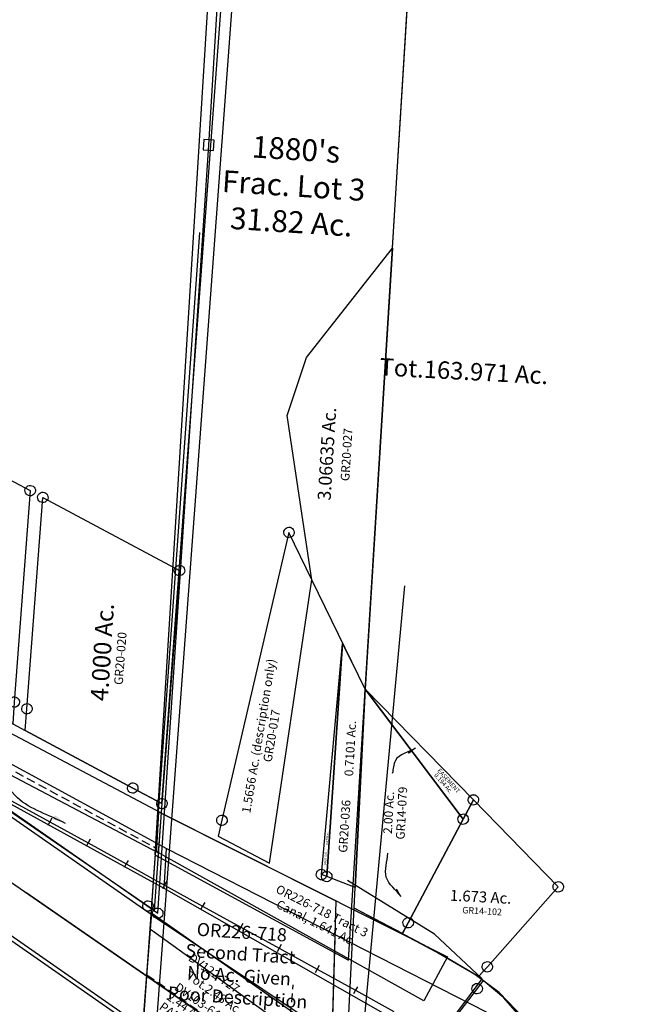
# Model space of a CAD drawing. Units: feet. Extents: x 1996472 to 2037882, y 532082 to 574146.
# Drawn here: x 2014094 to 2015528, y 544990 to 547248 of the extents above; entities that cross this region are included whole.
import ezdxf
from ezdxf.enums import TextEntityAlignment as Align

# ---------------------------------------------------------------- set-up
doc = ezdxf.new("R2010")
doc.units = ezdxf.units.FT
doc.header["$MEASUREMENT"] = 0
doc.linetypes.add('DASHED', pattern=[0.75, 0.5, -0.25])
doc.layers.get('0').update_dxf_attribs({"linetype": 'CONTINUOUS'})
for name, color, linetype in [("1880's", 4, 'CONTINUOUS'), ('DEED', 30, 'CONTINUOUS'), ('SURVEY', 2, 'CONTINUOUS')]:
    doc.layers.add(name, color=color, linetype=linetype)
doc.styles.get("Standard").update_dxf_attribs({"font": 'romans.shx', "height": 30})
doc.dimstyles.get("Standard").update_dxf_attribs({"dimtxt": 0.18, "dimasz": 0.18, "dimexe": 0.18, "dimexo": 0.0625, "dimgap": 0.09, "dimtad": 0, "dimtih": 1, "dimtoh": 1, "dimdec": 4, "dimzin": 0, "dimdsep": 46, "dimtxsty": 'Standard', "dimcen": 0.09, "dimadec": 0, "dimazin": 0, "dimtfac": 1, "dimtdec": 4, "dimtofl": 0, "dimtmove": 0, "dimatfit": 3, "dimfxl": 1, "dimtolj": 1, "dimtzin": 0, "dimarcsym": 0})

# ---------------------------------------------------------------- blocks, each defined once
blk = doc.blocks.new('GREENGRA$C2844075D')
at = {"layer": 'SURVEY', "color": 2}
for p, q in [((-281.5, 542.9), (-374.4, 430.6)), ((-293.5, 542.9), (-293, 546.1)), ((-293, 539.8), (-293.5, 542.9)), ((-293, 546.1), (-291.8, 548.9)), ((-291.8, 548.9), (-289.9, 551.3)), ((-289.9, 551.3), (-287.5, 553.3)), ((-287.5, 553.3), (-284.6, 554.5)), ((-284.6, 554.5), (-281.5, 554.9)), ((-266.8, 560.8), (-281.5, 542.9)), ((-281.5, 554.9), (-278.4, 554.5)), ((-278.4, 554.5), (-275.5, 553.3)), ((-275.5, 553.3), (-273.1, 551.3)), ((-273.1, 551.3), (-271.2, 548.9)), ((-271.2, 548.9), (-270, 546.1)), ((-270, 546.1), (-269.5, 542.9)), ((-269.5, 542.9), (-270, 539.8)), ((-220.9, 519.7), (-266.8, 560.8)), ((-291.8, 536.9), (-293, 539.8)), ((-289.9, 534.5), (-291.8, 536.9)), ((-287.5, 532.6), (-289.9, 534.5)), ((-284.6, 531.4), (-287.5, 532.6)), ((-281.5, 530.9), (-284.6, 531.4)), ((-278.4, 531.4), (-281.5, 530.9)), ((-275.5, 532.6), (-278.4, 531.4)), ((-273.1, 534.5), (-275.5, 532.6)), ((-271.2, 536.9), (-273.1, 534.5)), ((-270, 539.8), (-271.2, 536.9)), ((-175.3, 463.6), (-220.9, 519.7)), ((-284.8, 357.8), (-175.3, 463.6)), ((-206.2, 450.2), (-203.8, 452.1)), ((-203.8, 452.1), (-201, 453.3)), ((-201, 453.3), (-197.8, 453.8)), ((-197.8, 441.8), (-175.3, 463.6)), ((-197.8, 453.8), (-194.7, 453.3)), ((-194.7, 453.3), (-191.8, 452.1)), ((-191.8, 452.1), (-189.4, 450.2)), ((-175.3, 463.6), (-105.2, 360.2)), ((-457.3, 324.5), (-374.4, 430.6)), ((-374.4, 430.6), (-284.8, 357.8)), ((-374.4, 430.6), (-284.8, 357.8)), ((-284.8, 357.8), (-197.8, 441.8)), ((-209.8, 441.8), (-209.4, 444.9)), ((-209.4, 438.7), (-209.8, 441.8)), ((-209.4, 444.9), (-208.2, 447.8)), ((-208.2, 435.8), (-209.4, 438.7)), ((-208.2, 447.8), (-206.2, 450.2)), ((-206.2, 433.4), (-208.2, 435.8)), ((-203.8, 431.5), (-206.2, 433.4)), ((-201, 430.3), (-203.8, 431.5)), ((-197.8, 429.8), (-201, 430.3)), ((-194.7, 430.3), (-197.8, 429.8)), ((-191.8, 431.5), (-194.7, 430.3)), ((-189.4, 433.4), (-191.8, 431.5)), ((-189.4, 450.2), (-187.5, 447.8)), ((-187.5, 435.8), (-189.4, 433.4)), ((-187.5, 447.8), (-186.3, 444.9)), ((-186.3, 438.7), (-187.5, 435.8)), ((-186.3, 444.9), (-185.8, 441.8)), ((-185.8, 441.8), (-186.3, 438.7)), ((-105.2, 360.2), (-291.9, 207.1)), ((-291.9, 207.1), (-105.2, 360.2)), ((-105.2, 360.2), (-89, 334.7)), ((-469.3, 324.5), (-468.8, 327.6)), ((-468.8, 321.3), (-469.3, 324.5)), ((-468.8, 327.6), (-467.6, 330.5)), ((-467.6, 318.5), (-468.8, 321.3)), ((-467.6, 330.5), (-465.7, 332.9)), ((-465.7, 316.1), (-467.6, 318.5)), ((-465.7, 332.9), (-463.3, 334.8)), ((-463.3, 334.8), (-460.4, 336)), ((-460.4, 336), (-457.3, 336.5)), ((-457.3, 336.5), (-454.2, 336)), ((-291.9, 207.1), (-457.3, 324.5)), ((-454.2, 336), (-451.3, 334.8)), ((-451.3, 334.8), (-448.9, 332.9)), ((-448.9, 332.9), (-447, 330.5)), ((-447, 318.5), (-448.9, 316.1)), ((-447, 330.5), (-445.8, 327.6)), ((-445.8, 321.3), (-447, 318.5)), ((-445.8, 327.6), (-445.3, 324.5)), ((-445.3, 324.5), (-445.8, 321.3)), ((-89, 334.7), (-266.6, 189.1)), ((-124.8, 315.2), (-124.3, 318.3)), ((-124.3, 318.3), (-123.1, 321.2)), ((-123.1, 321.2), (-121.2, 323.6)), ((-121.2, 323.6), (-118.8, 325.5)), ((-118.8, 325.5), (-115.9, 326.7)), ((-115.9, 326.7), (-112.8, 327.2)), ((-112.8, 315.2), (-89, 334.7)), ((-112.8, 327.2), (-109.7, 326.7)), ((-109.7, 326.7), (-106.8, 325.5)), ((-106.8, 325.5), (-104.4, 323.6)), ((-104.4, 323.6), (-102.5, 321.2)), ((-102.5, 321.2), (-101.3, 318.3)), ((-101.3, 318.3), (-100.8, 315.2)), ((-89, 334.7), (85.6, 60.3)), ((-463.3, 314.1), (-465.7, 316.1)), ((-460.4, 312.9), (-463.3, 314.1)), ((-457.3, 312.5), (-460.4, 312.9)), ((-454.2, 312.9), (-457.3, 312.5)), ((-451.3, 314.1), (-454.2, 312.9)), ((-448.9, 316.1), (-451.3, 314.1)), ((-266.6, 189.1), (-112.8, 315.2)), ((-124.3, 312), (-124.8, 315.2)), ((-123.1, 309.2), (-124.3, 312)), ((-121.2, 306.8), (-123.1, 309.2)), ((-118.8, 304.8), (-121.2, 306.8)), ((-115.9, 303.6), (-118.8, 304.8)), ((-112.8, 303.2), (-115.9, 303.6)), ((-109.7, 303.6), (-112.8, 303.2)), ((-106.8, 304.8), (-109.7, 303.6)), ((-104.4, 306.8), (-106.8, 304.8)), ((-102.5, 309.2), (-104.4, 306.8)), ((-101.3, 312), (-102.5, 309.2)), ((-100.8, 315.2), (-101.3, 312)), ((-266.6, 189.1), (-291.9, 207.1)), ((0, 0), (-266.6, 189.1)), ((72.8, 51.3), (0, 0)), ((60.8, 51.3), (61.3, 54.4)), ((61.3, 48.2), (60.8, 51.3)), ((61.3, 54.4), (62.5, 57.3)), ((62.5, 45.3), (61.3, 48.2)), ((62.5, 57.3), (64.4, 59.7)), ((64.4, 42.9), (62.5, 45.3)), ((64.4, 59.7), (66.8, 61.6)), ((66.8, 61.6), (69.7, 62.8)), ((69.7, 62.8), (72.8, 63.3)), ((72.8, 63.3), (76, 62.8)), ((85.6, 60.3), (72.8, 51.3)), ((76, 62.8), (78.8, 61.6)), ((78.8, 61.6), (81.2, 59.7)), ((81.2, 59.7), (83.2, 57.3)), ((83.2, 45.3), (81.2, 42.9)), ((83.2, 57.3), (84.4, 54.4)), ((84.4, 48.2), (83.2, 45.3)), ((84.4, 54.4), (84.8, 51.3)), ((84.8, 51.3), (84.4, 48.2)), ((66.8, 41), (64.4, 42.9)), ((69.7, 39.8), (66.8, 41)), ((72.8, 39.3), (69.7, 39.8)), ((76, 39.8), (72.8, 39.3)), ((78.8, 41), (76, 39.8)), ((81.2, 42.9), (78.8, 41)), ((-12, 0), (-11.5, 3.1)), ((-11.5, 3.1), (-10.3, 6)), ((-10.3, 6), (-8.4, 8.4)), ((-8.4, 8.4), (-6, 10.3)), ((-6, 10.3), (-3.1, 11.5)), ((-3.1, 11.5), (0, 12)), ((0, 12), (3.1, 11.5)), ((3.1, 11.5), (6, 10.3)), ((6, 10.3), (8.4, 8.4)), ((8.4, 8.4), (10.3, 6)), ((10.3, 6), (11.5, 3.1)), ((11.5, 3.1), (12, 0)), ((-11.5, -3.1), (-12, 0)), ((-10.3, -6), (-11.5, -3.1)), ((-8.4, -8.4), (-10.3, -6)), ((-6, -10.3), (-8.4, -8.4)), ((-3.1, -11.5), (-6, -10.3)), ((0, -12), (-3.1, -11.5)), ((3.1, -11.5), (0, -12)), ((6, -10.3), (3.1, -11.5)), ((8.4, -8.4), (6, -10.3)), ((10.3, -6), (8.4, -8.4)), ((11.5, -3.1), (10.3, -6)), ((12, 0), (11.5, -3.1))]:
    blk.add_line(p, q, dxfattribs=at)
for s, p in [('0.465 Ac.', (-274.4, 459.2)), ('0.9994 Ac.', (-283.4, 324.3)), ('1.2215 Ac.', (-93.3, 174.1))]:
    blk.add_text(s, height=15, dxfattribs=at).set_placement(p, align=Align.CENTER)
blk.add_text('0.1622 Ac.', height=12, rotation=39.4782, dxfattribs=at).set_placement((-223.4, 235.5), align=Align.CENTER)
at = {"layer": 'SURVEY', "color": 1, "char_height": 15, "width": 171.395, "attachment_point": 5}
for insert in [(-274.6, 442.2), (-282.4, 309.5), (-93.5, 158.3)]:
    blk.add_mtext('GR14-084', dxfattribs=dict(at, insert=insert))
at = {"layer": 'SURVEY', "color": 1, "insert": (-145.4, 309.1), "char_height": 12, "width": 171.395, "attachment_point": 5, "rotation": 39.3361}
blk.add_mtext('GR14-084', dxfattribs=at)
blk = doc.blocks.new('GREENGRA$C003C49A1')
at = {"layer": 'SURVEY', "color": 2}
for p, q in [((-14.5, -1600.7), (0, 0)), ((-198.3, -1861.3), (-14.5, -1600.7)), ((-14.5, -1600.7), (-23.6, -2613.9)), ((-235.2, -1996.4), (-198.3, -1861.3)), ((-158.9, -2370), (-235.2, -1996.4)), ((-23.6, -2613.9), (-158.9, -2370)), ((-22.5, -3069.2), (-23.6, -2613.9)), ((-22.3, -3116.5), (-22.5, -3069.2)), ((151.3, -3197.3), (-22.3, -3116.5)), ((261.9, -3253.7), (151.3, -3197.3)), ((319.7, -3292.5), (261.9, -3253.7)), ((381.2, -3349.4), (319.7, -3292.5))]:
    blk.add_line(p, q, dxfattribs=at)
blk.add_text('Tot.163.971 Ac.', height=40, dxfattribs=at).set_placement((164, -1893.8), align=Align.CENTER)
at = {"layer": 'SURVEY', "color": 2, "insert": (-135.8, -2079.9), "char_height": 30, "width": 309.76, "attachment_point": 5, "rotation": 89.4821}
blk.add_mtext('3.06635 Ac.', dxfattribs=at)
at = {"layer": 'SURVEY', "color": 1, "insert": (-92.1, -2079.2), "char_height": 20, "width": 171.395, "attachment_point": 5, "rotation": 89.4821}
blk.add_mtext('GR20-027', dxfattribs=at)
blk = doc.blocks.new('GREENGRA$C58895933')
at = {"layer": 'SURVEY', "color": 2}
blk.add_line((243.4, 1950.8), (-64.4, 2192.1), dxfattribs=at)
blk = doc.blocks.new('GREENGRA$C2F0B2F30')
at = {"layer": 'SURVEY', "color": 2}
for p, q in [((1313, 533.6), (1483, 1921.2)), ((1092.5, -1218), (1313, 533.6)), ((341.4, -625.2), (1092.5, -1218)), ((1080.5, -1218), (1081, -1214.9)), ((1081, -1221.1), (1080.5, -1218)), ((1081, -1214.9), (1082.2, -1212)), ((1082.2, -1212), (1084.1, -1209.6)), ((1084.1, -1209.6), (1086.5, -1207.7)), ((1086.5, -1207.7), (1089.4, -1206.5)), ((1089.4, -1206.5), (1092.5, -1206)), ((1092.5, -1206), (1095.7, -1206.5)), ((1095.7, -1206.5), (1098.5, -1207.7)), ((1098.5, -1207.7), (1100.9, -1209.6)), ((1100.9, -1209.6), (1102.9, -1212)), ((1102.9, -1212), (1104.1, -1214.9)), ((1104.1, -1214.9), (1104.5, -1218)), ((1104.5, -1218), (1104.1, -1221.1)), ((1082.2, -1224), (1081, -1221.1)), ((1084.1, -1226.4), (1082.2, -1224)), ((1086.5, -1228.3), (1084.1, -1226.4)), ((1089.4, -1229.5), (1086.5, -1228.3)), ((1092.5, -1230), (1089.4, -1229.5)), ((1095.7, -1229.5), (1092.5, -1230)), ((1098.5, -1228.3), (1095.7, -1229.5)), ((1100.9, -1226.4), (1098.5, -1228.3)), ((1102.9, -1224), (1100.9, -1226.4)), ((1104.1, -1221.1), (1102.9, -1224))]:
    blk.add_line(p, q, dxfattribs=at)
at = {"layer": 'SURVEY', "color": 2, "ltscale": 10}
blk.add_lwpolyline([(1326.4, 544.1), (1302.6, 547), (1299.6, 523.2), (1323.5, 520.2)], close=True, dxfattribs=at)
blk = doc.blocks.new('GREENGRA$C0D67111A')
at = {"layer": 'SURVEY', "color": 2}
for p, q in [((-75.6, 33.7), (1.3, 559.5)), ((-63.9, 28.5), (1.3, 559.5)), ((1.3, 559.5), (-63.9, 28.5)), ((1.3, 559.5), (47.6, 452.8)), ((47.6, 452.8), (0, 0)), ((-81.6, 44), (-78.7, 45.2)), ((-78.7, 45.2), (-75.6, 45.7)), ((-75.6, 45.7), (-72.5, 45.2)), ((-72.5, 45.2), (-69.6, 44)), ((-87.6, 33.7), (-87.1, 36.8)), ((-87.1, 30.5), (-87.6, 33.7)), ((-87.1, 36.8), (-85.9, 39.7)), ((-85.9, 27.7), (-87.1, 30.5)), ((-85.9, 39.7), (-84, 42.1)), ((-84, 25.3), (-85.9, 27.7)), ((-84, 42.1), (-81.6, 44)), ((-81.6, 23.3), (-84, 25.3)), ((-78.7, 22.1), (-81.6, 23.3)), ((-75.9, 28.5), (-75.5, 31.6)), ((-75.5, 25.4), (-75.9, 28.5)), ((-63.9, 28.5), (-75.6, 33.7)), ((-75.5, 31.6), (-74.3, 34.5)), ((-74.3, 22.5), (-75.5, 25.4)), ((-74.3, 34.5), (-72.3, 36.9)), ((-69.6, 23.3), (-72.5, 22.1)), ((-72.3, 36.9), (-69.9, 38.8)), ((-69.9, 38.8), (-67.1, 40)), ((-69.6, 44), (-67.2, 42.1)), ((-67.2, 25.3), (-69.6, 23.3)), ((-67.2, 42.1), (-65.3, 39.7)), ((-65.3, 27.7), (-67.2, 25.3)), ((-67.1, 40), (-63.9, 40.5)), ((-65.3, 39.7), (-64.1, 36.8)), ((-64.1, 30.5), (-65.3, 27.7)), ((-64.1, 36.8), (-63.6, 33.7)), ((-63.6, 33.7), (-64.1, 30.5)), ((-63.9, 40.5), (-60.8, 40)), ((0, 0), (-63.9, 28.5)), ((-60.8, 40), (-57.9, 38.8)), ((-57.9, 38.8), (-55.5, 36.9)), ((-55.5, 36.9), (-53.6, 34.5)), ((-53.6, 34.5), (-52.4, 31.6)), ((-52.4, 25.4), (-53.6, 22.5)), ((-52.4, 31.6), (-51.9, 28.5)), ((-51.9, 28.5), (-52.4, 25.4)), ((-75.6, 21.7), (-78.7, 22.1)), ((-72.5, 22.1), (-75.6, 21.7)), ((-72.3, 20.1), (-74.3, 22.5)), ((-69.9, 18.2), (-72.3, 20.1)), ((-67.1, 17), (-69.9, 18.2)), ((-63.9, 16.5), (-67.1, 17)), ((-60.8, 17), (-63.9, 16.5)), ((-57.9, 18.2), (-60.8, 17)), ((-55.5, 20.1), (-57.9, 18.2)), ((-53.6, 22.5), (-55.5, 20.1))]:
    blk.add_line(p, q, dxfattribs=at)
for s, height, rotation, p in [('0.7101 Ac.', 20, 83.8075, (15.9, 317.8)), ('0.0749 Ac.', 5, 82.8263, (-55.2, 116.5))]:
    blk.add_text(s, height=height, rotation=rotation, dxfattribs=at).set_placement(p, align=Align.CENTER)
at = {"layer": 'SURVEY', "color": 1, "attachment_point": 5, "rotation": 82.9983}
for insert, char_height, width in [((-14.4, 141.1), 20, 167.775), ((-64.1, 70.2), 5, 36.359)]:
    blk.add_mtext('GR20-036', dxfattribs=dict(at, insert=insert, char_height=char_height, width=width))
blk = doc.blocks.new('GREENGRA$C66547840')
at = {"layer": 'SURVEY', "color": 2}
for p, q in [((36.5, 350.7), (71.7, 835.5)), ((59.7, 836.3), (60.4, 839.3)), ((60, 833.1), (59.7, 836.3)), ((60.4, 839.3), (61.8, 842.1)), ((61.8, 842.1), (63.8, 844.4)), ((63.8, 844.4), (66.3, 846.2)), ((66.3, 846.2), (69.3, 847.2)), ((69.3, 847.2), (72.4, 847.5)), ((71.7, 835.5), (385.5, 668.7)), ((72.4, 847.5), (75.5, 846.8)), ((75.5, 846.8), (78.3, 845.4)), ((78.3, 845.4), (80.6, 843.4)), ((80.6, 843.4), (82.4, 840.9)), ((82.4, 840.9), (83.4, 837.9)), ((83.4, 837.9), (83.7, 834.8)), ((61, 830.2), (60, 833.1)), ((62.8, 827.6), (61, 830.2)), ((65.1, 825.6), (62.8, 827.6)), ((67.9, 824.2), (65.1, 825.6)), ((71, 823.5), (67.9, 824.2)), ((74.1, 823.8), (71, 823.5)), ((77.1, 824.8), (74.1, 823.8)), ((79.6, 826.6), (77.1, 824.8)), ((81.6, 828.9), (79.6, 826.6)), ((83, 831.7), (81.6, 828.9)), ((83.7, 834.8), (83, 831.7)), ((375.5, 675.3), (377.6, 677.6)), ((377.6, 677.6), (380.1, 679.4)), ((380.1, 679.4), (383.1, 680.4)), ((383.1, 680.4), (386.2, 680.7)), ((386.2, 680.7), (389.3, 680)), ((389.3, 680), (392.1, 678.6)), ((392.1, 678.6), (394.4, 676.6)), ((385.5, 668.7), (350.3, 183.9)), ((373.5, 669.5), (374.2, 672.5)), ((373.8, 666.3), (373.5, 669.5)), ((374.8, 663.4), (373.8, 666.3)), ((374.2, 672.5), (375.5, 675.3)), ((376.6, 660.8), (374.8, 663.4)), ((378.8, 658.8), (376.6, 660.8)), ((381.6, 657.4), (378.8, 658.8)), ((384.7, 656.7), (381.6, 657.4)), ((387.9, 657), (384.7, 656.7)), ((390.8, 658), (387.9, 657)), ((393.3, 659.8), (390.8, 658)), ((395.4, 662.1), (393.3, 659.8)), ((394.4, 676.6), (396.1, 674.1)), ((396.8, 664.9), (395.4, 662.1)), ((396.1, 674.1), (397.2, 671.1)), ((397.4, 668), (396.8, 664.9)), ((397.2, 671.1), (397.4, 668)), ((402.5, 654.1), (403.1, 657.1)), ((403.1, 657.1), (404.5, 659.9)), ((404.5, 659.9), (406.6, 662.2)), ((406.6, 662.2), (409.1, 664)), ((409.1, 664), (412, 665)), ((412, 665), (415.2, 665.3)), ((415.2, 665.3), (418.3, 664.6)), ((418.3, 664.6), (421.1, 663.2)), ((421.1, 663.2), (423.3, 661.2)), ((423.3, 661.2), (425.1, 658.7)), ((425.1, 658.7), (426.1, 655.7)), ((426.1, 655.7), (426.4, 652.6)), ((379.3, 168.5), (414.4, 653.3)), ((402.7, 650.9), (402.5, 654.1)), ((403.8, 648), (402.7, 650.9)), ((405.5, 645.4), (403.8, 648)), ((407.8, 643.4), (405.5, 645.4)), ((410.6, 642), (407.8, 643.4)), ((413.7, 641.3), (410.6, 642)), ((416.8, 641.6), (413.7, 641.3)), ((414.4, 653.3), (728.2, 486.5)), ((419.8, 642.6), (416.8, 641.6)), ((422.3, 644.4), (419.8, 642.6)), ((424.4, 646.7), (422.3, 644.4)), ((425.7, 649.5), (424.4, 646.7)), ((426.4, 652.6), (425.7, 649.5)), ((720.3, 495.4), (722.8, 497.2)), ((722.8, 497.2), (725.8, 498.2)), ((725.8, 498.2), (728.9, 498.5)), ((728.9, 498.5), (732, 497.8)), ((732, 497.8), (734.8, 496.4)), ((728.2, 486.5), (689.4, -48.2)), ((716.2, 487.3), (716.9, 490.3)), ((716.5, 484.1), (716.2, 487.3)), ((717.5, 481.2), (716.5, 484.1)), ((716.9, 490.3), (718.3, 493.1)), ((719.3, 478.6), (717.5, 481.2)), ((718.3, 493.1), (720.3, 495.4)), ((721.6, 476.6), (719.3, 478.6)), ((724.4, 475.2), (721.6, 476.6)), ((727.5, 474.5), (724.4, 475.2)), ((730.6, 474.8), (727.5, 474.5)), ((733.6, 475.8), (730.6, 474.8)), ((736.1, 477.6), (733.6, 475.8)), ((734.8, 496.4), (737.1, 494.4)), ((738.1, 479.9), (736.1, 477.6)), ((737.1, 494.4), (738.9, 491.9)), ((739.5, 482.7), (738.1, 479.9)), ((738.9, 491.9), (739.9, 488.9)), ((740.2, 485.8), (739.5, 482.7)), ((739.9, 488.9), (740.2, 485.8)), ((28.7, 359.6), (31.2, 361.3)), ((31.2, 361.3), (34.1, 362.3)), ((34.1, 362.3), (37.3, 362.6)), ((37.3, 362.6), (40.4, 362)), ((40.4, 362), (43.2, 360.6)), ((24.6, 351.4), (25.2, 354.5)), ((24.9, 348.3), (24.6, 351.4)), ((25.9, 345.3), (24.9, 348.3)), ((25.2, 354.5), (26.6, 357.3)), ((27.6, 342.8), (25.9, 345.3)), ((26.6, 357.3), (28.7, 359.6)), ((29.9, 340.7), (27.6, 342.8)), ((32.7, 339.4), (29.9, 340.7)), ((35.8, 338.7), (32.7, 339.4)), ((32.9, 300.8), (36.5, 350.7)), ((39, 339), (35.8, 338.7)), ((41.9, 340), (39, 339)), ((44.4, 341.8), (41.9, 340)), ((43.2, 360.6), (45.4, 358.5)), ((46.5, 344), (44.4, 341.8)), ((45.4, 358.5), (47.2, 356)), ((47.9, 346.8), (46.5, 344)), ((47.2, 356), (48.2, 353.1)), ((48.5, 349.9), (47.9, 346.8)), ((48.2, 353.1), (48.5, 349.9)), ((346.7, 134), (32.9, 300.8)), ((338.3, 184.6), (339, 187.7)), ((338.6, 181.5), (338.3, 184.6)), ((339.6, 178.5), (338.6, 181.5)), ((339, 187.7), (340.4, 190.5)), ((340.4, 190.5), (342.5, 192.8)), ((342.5, 192.8), (345, 194.5)), ((345, 194.5), (347.9, 195.5)), ((350.3, 183.9), (346.7, 134)), ((347.9, 195.5), (351.1, 195.8)), ((351.1, 195.8), (354.1, 195.2)), ((354.1, 195.2), (356.9, 193.8)), ((356.9, 193.8), (359.2, 191.7)), ((359.2, 191.7), (361, 189.2)), ((361, 189.2), (362, 186.3)), ((362.3, 183.1), (361.6, 180)), ((362, 186.3), (362.3, 183.1)), ((341.4, 176), (339.6, 178.5)), ((343.7, 173.9), (341.4, 176)), ((346.5, 172.5), (343.7, 173.9)), ((349.6, 171.9), (346.5, 172.5)), ((352.7, 172.2), (349.6, 171.9)), ((355.7, 173.2), (352.7, 172.2)), ((358.2, 175), (355.7, 173.2)), ((360.2, 177.2), (358.2, 175)), ((361.6, 180), (360.2, 177.2)), ((367.3, 169.2), (368, 172.3)), ((367.6, 166.1), (367.3, 169.2)), ((368.6, 163.1), (367.6, 166.1)), ((368, 172.3), (369.3, 175.1)), ((370.4, 160.6), (368.6, 163.1)), ((369.3, 175.1), (371.4, 177.4)), ((372.7, 158.5), (370.4, 160.6)), ((371.4, 177.4), (373.9, 179.1)), ((375.5, 157.2), (372.7, 158.5)), ((373.9, 179.1), (376.9, 180.1)), ((375.7, 118.6), (379.3, 168.5)), ((376.9, 180.1), (380, 180.4)), ((380, 180.4), (383.1, 179.8)), ((383.1, 179.8), (385.9, 178.4)), ((387.1, 159.6), (384.6, 157.8)), ((385.9, 178.4), (388.2, 176.3)), ((389.2, 161.8), (387.1, 159.6)), ((388.2, 176.3), (389.9, 173.8)), ((390.6, 164.6), (389.2, 161.8)), ((389.9, 173.8), (391, 170.9)), ((391.3, 167.7), (390.6, 164.6)), ((391, 170.9), (391.3, 167.7)), ((378.5, 156.5), (375.5, 157.2)), ((381.7, 156.8), (378.5, 156.5)), ((384.6, 157.8), (381.7, 156.8)), ((622.4, -12.6), (375.7, 118.6)), ((689.4, -48.2), (622.4, -12.6))]:
    blk.add_line(p, q, dxfattribs=at)
for p in [(212.2, 469.7), (571.6, 297.5)]:
    blk.add_text('4.000 Ac.', height=40, rotation=86.4751, dxfattribs=at).set_placement(p, align=Align.CENTER)
at = {"layer": 'SURVEY', "color": 1, "char_height": 20, "width": 171.395, "attachment_point": 5, "rotation": 85.8531}
for s, insert in [('GR20-008', (240.5, 461.1)), ('GR20-020', (595.6, 284.2))]:
    blk.add_mtext(s, dxfattribs=dict(at, insert=insert))
blk = doc.blocks.new('GREENGRA$C338169EE')
at = {"layer": 'SURVEY', "color": 2}
for p, q in [((203.9, 685.2), (10.6, 35.5)), ((191.9, 685.2), (192.4, 688.3)), ((192.4, 682.1), (191.9, 685.2)), ((192.4, 688.3), (193.6, 691.2)), ((193.6, 679.2), (192.4, 682.1)), ((193.6, 691.2), (195.5, 693.6)), ((195.5, 676.8), (193.6, 679.2)), ((195.5, 693.6), (197.9, 695.5)), ((197.9, 695.5), (200.8, 696.7)), ((200.8, 696.7), (203.9, 697.2)), ((203.9, 697.2), (207, 696.7)), ((249.7, 573.4), (203.9, 685.2)), ((207, 696.7), (209.9, 695.5)), ((209.9, 695.5), (212.3, 693.6)), ((212.3, 693.6), (214.2, 691.2)), ((214.2, 679.2), (212.3, 676.8)), ((214.2, 691.2), (215.4, 688.3)), ((215.4, 682.1), (214.2, 679.2)), ((215.4, 688.3), (215.9, 685.2)), ((215.9, 685.2), (215.4, 682.1)), ((197.9, 674.9), (195.5, 676.8)), ((200.8, 673.7), (197.9, 674.9)), ((203.9, 673.2), (200.8, 673.7)), ((207, 673.7), (203.9, 673.2)), ((209.9, 674.9), (207, 673.7)), ((212.3, 676.8), (209.9, 674.9)), ((113.2, -69.6), (249.7, 573.4)), ((2.2, 43.9), (4.6, 45.8)), ((4.6, 45.8), (7.4, 47)), ((7.4, 47), (10.6, 47.5)), ((10.6, 47.5), (13.7, 47)), ((13.7, 47), (16.6, 45.8)), ((16.6, 45.8), (19, 43.9)), ((-1.4, 35.5), (-1, 38.6)), ((-1, 32.3), (-1.4, 35.5)), ((-1, 38.6), (0.2, 41.5)), ((0.2, 29.5), (-1, 32.3)), ((10.6, 35.5), (0, 0)), ((0.2, 41.5), (2.2, 43.9)), ((2.2, 27.1), (0.2, 29.5)), ((4.6, 25.1), (2.2, 27.1)), ((7.4, 23.9), (4.6, 25.1)), ((10.6, 23.5), (7.4, 23.9)), ((13.7, 23.9), (10.6, 23.5)), ((16.6, 25.1), (13.7, 23.9)), ((19, 27.1), (16.6, 25.1)), ((19, 43.9), (20.9, 41.5)), ((20.9, 29.5), (19, 27.1)), ((20.9, 41.5), (22.1, 38.6)), ((22.1, 32.3), (20.9, 29.5)), ((22.1, 38.6), (22.6, 35.5)), ((22.6, 35.5), (22.1, 32.3)), ((0, 0), (113.1, -69.6))]:
    blk.add_line(p, q, dxfattribs=at)
blk.add_text('1.5656 Ac. (description only)', height=20, rotation=77.1118, dxfattribs=at).set_placement((116.2, 221.2), align=Align.CENTER)
at = {"layer": 'SURVEY', "color": 1}
blk.add_text('GR20-017', height=20, rotation=77.1118, dxfattribs=at).set_placement((145.6, 219.6), align=Align.CENTER)
blk = doc.blocks.new('GREENA$C3E146FD0')
at = {"layer": 'SURVEY', "color": 2}
for p, q in [((48.2, 6.4), (63.8, 25.5)), ((51.8, 26.3), (52.5, 29.4)), ((52.1, 23.1), (51.8, 26.3)), ((53.1, 20.2), (52.1, 23.1)), ((52.5, 29.4), (53.8, 32.2)), ((53.8, 32.2), (55.9, 34.4)), ((55.9, 34.4), (58.4, 36.2)), ((58.4, 36.2), (61.4, 37.2)), ((61.4, 37.2), (64.5, 37.5)), ((64.5, 37.5), (67.6, 36.8)), ((67.6, 36.8), (70.4, 35.4)), ((70.4, 35.4), (72.7, 33.4)), ((72.7, 33.4), (74.4, 30.9)), ((74.4, 30.9), (75.5, 27.9)), ((75.7, 24.8), (75.1, 21.7)), ((75.5, 27.9), (75.7, 24.8)), ((-12, 0.8), (-11.3, 3.8)), ((-11.7, -2.4), (-12, 0.8)), ((-11.3, 3.8), (-9.9, 6.6)), ((-9.9, 6.6), (-7.9, 8.9)), ((-7.9, 8.9), (-5.3, 10.7)), ((-5.3, 10.7), (-2.4, 11.7)), ((-2.4, 11.7), (0.8, 12)), ((27.1, -19.6), (0, 0)), ((0.8, 12), (3.8, 11.3)), ((3.8, 11.3), (6.6, 9.9)), ((6.6, 9.9), (8.9, 7.9)), ((8.9, 7.9), (10.7, 5.3)), ((10.7, 5.3), (11.7, 2.4)), ((11.7, 2.4), (12, -0.8)), ((30.1, -15.9), (48.2, 6.4)), ((54.8, 17.7), (53.1, 20.2)), ((57.1, 15.6), (54.8, 17.7)), ((59.9, 14.2), (57.1, 15.6)), ((63, 13.5), (59.9, 14.2)), ((66.1, 13.8), (63, 13.5)), ((69.1, 14.8), (66.1, 13.8)), ((71.6, 16.6), (69.1, 14.8)), ((73.7, 18.9), (71.6, 16.6)), ((75.1, 21.7), (73.7, 18.9)), ((-10.7, -5.3), (-11.7, -2.4)), ((-8.9, -7.9), (-10.7, -5.3)), ((-6.6, -9.9), (-8.9, -7.9)), ((-3.8, -11.3), (-6.6, -9.9)), ((-0.8, -12), (-3.8, -11.3)), ((2.4, -11.7), (-0.8, -12)), ((5.3, -10.7), (2.4, -11.7)), ((7.9, -8.9), (5.3, -10.7)), ((9.9, -6.6), (7.9, -8.9)), ((11.3, -3.8), (9.9, -6.6)), ((12, -0.8), (11.3, -3.8)), ((27.1, -19.6), (30.1, -15.9)), ((497, -360.4), (27.1, -19.6)), ((30.1, -15.9), (1372.3, -725.9)), ((1365.5, -817.6), (497, -360.4)), ((1372.3, -725.9), (1365.5, -817.6))]:
    blk.add_line(p, q, dxfattribs=at)
blk.add_text('2.4851 Ac.', height=20, rotation=332.2257, dxfattribs=at).set_placement((649.7, -386))
at = {"layer": 'SURVEY', "color": 1, "insert": (710.4, -439.9), "char_height": 20, "width": 171.395, "attachment_point": 5, "rotation": 332.1242}
blk.add_mtext('GR20-032', dxfattribs=at)
blk = doc.blocks.new('A$C7D4D6ED3')
at = {"layer": 'SURVEY', "color": 2}
for p, q in [((230.1, 2553.1), (251.3, 2598.6)), ((251.3, 2598.6), (456.3, 2409.9)), ((117, 2309.3), (230.1, 2553.1)), ((456.3, 2409.9), (303.7, 2218.1)), ((105, 2283.5), (117, 2309.3)), ((204.5, 2236.7), (105, 2283.5)), ((285, 2194.6), (204.5, 2236.7)), ((303.7, 2218.1), (285, 2194.6))]:
    blk.add_line(p, q, dxfattribs=at)
at = {"layer": 'SURVEY', "color": 2, "linetype": 'Continuous'}
for p, q in [((239.3, 2598.6), (239.7, 2601.7)), ((239.7, 2595.5), (239.3, 2598.6)), ((239.7, 2601.7), (240.9, 2604.6)), ((240.9, 2604.6), (242.9, 2607)), ((242.9, 2607), (245.3, 2608.9)), ((245.3, 2608.9), (248.1, 2610.1)), ((248.1, 2610.1), (251.3, 2610.6)), ((251.3, 2610.6), (254.4, 2610.1)), ((254.4, 2610.1), (257.3, 2608.9)), ((257.3, 2608.9), (259.7, 2607)), ((259.7, 2607), (261.6, 2604.6)), ((261.6, 2604.6), (262.8, 2601.7)), ((262.8, 2601.7), (263.3, 2598.6)), ((263.3, 2598.6), (262.8, 2595.5)), ((240.9, 2592.6), (239.7, 2595.5)), ((242.9, 2590.2), (240.9, 2592.6)), ((245.3, 2588.3), (242.9, 2590.2)), ((248.1, 2587.1), (245.3, 2588.3)), ((251.3, 2586.6), (248.1, 2587.1)), ((254.4, 2587.1), (251.3, 2586.6)), ((257.3, 2588.3), (254.4, 2587.1)), ((259.7, 2590.2), (257.3, 2588.3)), ((261.6, 2592.6), (259.7, 2590.2)), ((262.8, 2595.5), (261.6, 2592.6)), ((218.1, 2553.1), (218.6, 2556.2)), ((218.6, 2549.9), (218.1, 2553.1)), ((218.6, 2556.2), (219.8, 2559.1)), ((219.8, 2559.1), (221.7, 2561.5)), ((221.7, 2561.5), (224.1, 2563.4)), ((224.1, 2563.4), (227, 2564.6)), ((227, 2564.6), (230.1, 2565.1)), ((230.1, 2565.1), (233.3, 2564.6)), ((233.3, 2564.6), (236.1, 2563.4)), ((236.1, 2563.4), (238.5, 2561.5)), ((238.5, 2561.5), (240.5, 2559.1)), ((240.5, 2559.1), (241.7, 2556.2)), ((241.7, 2556.2), (242.1, 2553.1)), ((242.1, 2553.1), (241.7, 2549.9)), ((219.8, 2547.1), (218.6, 2549.9)), ((221.7, 2544.7), (219.8, 2547.1)), ((224.1, 2542.7), (221.7, 2544.7)), ((227, 2541.5), (224.1, 2542.7)), ((230.1, 2541.1), (227, 2541.5)), ((233.3, 2541.5), (230.1, 2541.1)), ((236.1, 2542.7), (233.3, 2541.5)), ((238.5, 2544.7), (236.1, 2542.7)), ((240.5, 2547.1), (238.5, 2544.7)), ((241.7, 2549.9), (240.5, 2547.1)), ((444.7, 2413), (445.9, 2415.9)), ((445.9, 2415.9), (447.9, 2418.3)), ((447.9, 2418.3), (450.3, 2420.2)), ((450.3, 2420.2), (453.1, 2421.4)), ((453.1, 2421.4), (456.3, 2421.9)), ((456.3, 2421.9), (459.4, 2421.4)), ((459.4, 2421.4), (462.3, 2420.2)), ((462.3, 2420.2), (464.7, 2418.3)), ((464.7, 2418.3), (466.6, 2415.9)), ((466.6, 2415.9), (467.8, 2413)), ((444.3, 2409.9), (444.7, 2413)), ((444.7, 2406.8), (444.3, 2409.9)), ((445.9, 2403.9), (444.7, 2406.8)), ((447.9, 2401.5), (445.9, 2403.9)), ((450.3, 2399.6), (447.9, 2401.5)), ((453.1, 2398.4), (450.3, 2399.6)), ((456.3, 2397.9), (453.1, 2398.4)), ((459.4, 2398.4), (456.3, 2397.9)), ((462.3, 2399.6), (459.4, 2398.4)), ((464.7, 2401.5), (462.3, 2399.6)), ((466.6, 2403.9), (464.7, 2401.5)), ((467.8, 2406.8), (466.6, 2403.9)), ((467.8, 2413), (468.3, 2409.9)), ((468.3, 2409.9), (467.8, 2406.8)), ((105, 2309.3), (105.5, 2312.4)), ((105.5, 2306.2), (105, 2309.3)), ((105.5, 2312.4), (106.7, 2315.3)), ((106.7, 2303.3), (105.5, 2306.2)), ((106.7, 2315.3), (108.6, 2317.7)), ((108.6, 2300.9), (106.7, 2303.3)), ((108.6, 2317.7), (111, 2319.6)), ((111, 2319.6), (113.9, 2320.8)), ((113.9, 2320.8), (117, 2321.3)), ((117, 2321.3), (120.1, 2320.8)), ((120.1, 2320.8), (123, 2319.6)), ((123, 2319.6), (125.4, 2317.7)), ((125.4, 2317.7), (127.3, 2315.3)), ((127.3, 2303.3), (125.4, 2300.9)), ((127.3, 2315.3), (128.5, 2312.4)), ((128.5, 2306.2), (127.3, 2303.3)), ((128.5, 2312.4), (129, 2309.3)), ((129, 2309.3), (128.5, 2306.2)), ((111, 2299), (108.6, 2300.9)), ((113.9, 2297.8), (111, 2299)), ((117, 2297.3), (113.9, 2297.8)), ((120.1, 2297.8), (117, 2297.3)), ((123, 2299), (120.1, 2297.8)), ((125.4, 2300.9), (123, 2299)), ((291.7, 2218.1), (292.2, 2221.2)), ((292.2, 2215), (291.7, 2218.1)), ((292.2, 2221.2), (293.4, 2224.1)), ((293.4, 2212.1), (292.2, 2215)), ((293.4, 2224.1), (295.3, 2226.5)), ((295.3, 2226.5), (297.7, 2228.4)), ((297.7, 2228.4), (300.6, 2229.6)), ((300.6, 2229.6), (303.7, 2230.1)), ((303.7, 2230.1), (306.8, 2229.6)), ((306.8, 2229.6), (309.7, 2228.4)), ((309.7, 2228.4), (312.1, 2226.5)), ((312.1, 2226.5), (314, 2224.1)), ((314, 2224.1), (315.2, 2221.2)), ((315.2, 2215), (314, 2212.1)), ((315.2, 2221.2), (315.7, 2218.1)), ((315.7, 2218.1), (315.2, 2215)), ((295.3, 2209.7), (293.4, 2212.1)), ((297.7, 2207.8), (295.3, 2209.7)), ((300.6, 2206.6), (297.7, 2207.8)), ((303.7, 2206.1), (300.6, 2206.6)), ((306.8, 2206.6), (303.7, 2206.1)), ((309.7, 2207.8), (306.8, 2206.6)), ((312.1, 2209.7), (309.7, 2207.8)), ((314, 2212.1), (312.1, 2209.7))]:
    blk.add_line(p, q, dxfattribs=at)
at = {"layer": 'SURVEY', "color": 2, "linetype": 'Continuous', "ltscale": 40}
for p in [(105, 2283.5), (0, 0)]:
    blk.add_line(p, (-8.2, 2335.8), dxfattribs=at)
at = {"layer": 'SURVEY', "color": 2}
blk.add_text('1.673 Ac.', height=25.09, dxfattribs=at).set_placement((279.8, 2365), align=Align.CENTER)
at = {"layer": 'SURVEY', "color": 1}
blk.add_text('GR14-102', height=15, dxfattribs=at).set_placement((284.9, 2337.6), align=Align.CENTER)
blk = doc.blocks.new('A$C77612098')
at = {"layer": 'SURVEY', "color": 6}
for p, q in [((19122.2, 9437.4), (19233.6, 11000.7)), ((19702.4, 10191.1), (19579.5, 8860.8)), ((17913.5, 10124.2), (19589.2, 8966.4)), ((19122.2, 9437.4), (18335.6, 9984.3)), ((18366.9, 9678.8), (19103, 9167.6)), ((19589.2, 8966.4), (18834.6, 9487.8)), ((19103, 9167.6), (19122.2, 9437.4)), ((19122.2, 9437.4), (19557.9, 9145.7))]:
    blk.add_line(p, q, dxfattribs=at)
blk = doc.blocks.new('A$Cc73d4945')
at = {"layer": 'DEED', "linetype": 'DASHED', "ltscale": 40}
blk.add_lwpolyline([(248.4, 3368.1), (985.3, 3335.7), (2216, 1504.3), (2306.5, 1416.7), (4815.6, -15.4)], dxfattribs=at)
at = {"layer": 'DEED'}
blk.add_lwpolyline([(4815.6, -15.4), (4821.7, 68.3), (5475.8, -279), (5418.8, -378.9), (4815.1, -23.4), (4815.6, -15.4)], dxfattribs=at)
at = {"layer": 'DEED', "insert": (5182.2, -182.9), "char_height": 20, "width": 521.439, "attachment_point": 5, "rotation": 332.0331, "line_spacing_factor": 0.919876}
blk.add_mtext('OR226-718 Tract 3\\PCanal, 1.641 Ac.', dxfattribs=at)
blk = doc.blocks.new('A$Ce2135823')
at = {"layer": 'DEED', "linetype": 'DASHED', "ltscale": 40}
blk.add_line((105.5, 144.9), (281.5, 57.4), dxfattribs=at)
at = {"layer": 'DEED'}
for points in [[(643.5, 1383.1), (643.5, 871.5), (277.5, 871.5), (193.5, 769.7), (193.5, 147.2), (983.9, 1276), (871.6, 1375.3), (668.5, 1492.6)], [(193.5, 101.2), (193.5, 147.2)]]:
    blk.add_lwpolyline(points, dxfattribs=at)
blk.add_text('centerline railroad', height=30, rotation=333.5793, dxfattribs=at).set_placement((6.9, 155.7))
at = {"layer": 'DEED', "insert": (421.6, 782.5), "char_height": 30, "width": 242.396, "attachment_point": 5}
blk.add_mtext('OR226-7018 First Tract 7 Ac.', dxfattribs=at)
blk = doc.blocks.new('A$Cc3359cc5')
at = {"layer": 'DEED', "color": 3, "linetype": 'DASHED', "ltscale": 40}
for p, q in [((31, 404.3), (344.9, 176.2)), ((324, -22.7), (365.8, 375.2)), ((344.9, 176.2), (523.7, 46.3))]:
    blk.add_line(p, q, dxfattribs=at)
at = {"layer": 'DEED', "color": 3}
blk.add_lwpolyline([(40.9, 508.4), (573, 109.4), (471.4, -20.7), (20.6, 294.5), (40.9, 508.4)], dxfattribs=at)
for s, rotation, p in [('DV103-644', 324, (91.8, 369.9)), ('2.44 Ac.', 324, (73.5, 348.5)), ('PARCEL LA-4', 324, (55.7, 326.2)), ('SEC. LINE', 84, (324, -22.7))]:
    blk.add_text(s, height=20, rotation=rotation, dxfattribs=at).set_placement(p)
blk = doc.blocks.new('A$Cd443ee84')
at = {"layer": 'DEED', "linetype": 'DASHED', "ltscale": 40}
for p, q in [((84.5, 1193.5), (594.5, 841.4)), ((413.8, 1113.1), (395.5, 851.6))]:
    blk.add_line(p, q, dxfattribs=at)
at = {"layer": 'DEED'}
blk.add_lwpolyline([(75.3, 1063.6), (84.5, 1193.5), (94.6, 1334.9), (413.8, 1113.1), (666.1, 937.8), (594.5, 841.4), (533.8, 759.8), (395.5, 851.6), (75.6, 1064)], dxfattribs=at)
at = {"layer": 'DEED', "linetype": 'DASHED', "ltscale": 40}
blk.add_lwpolyline([(3.2, -0.2), (3.2, 45.8), (75.3, 1063.6)], dxfattribs=at)
at = {"layer": 'DEED'}
for s, rotation, p in [('DV122-727', 325.2119, (177.4, 1228.3)), ('Tot.2.48 Ac.', 325.2119, (173.4, 1186.5)), ('SEC. LINE', 85.9967, (399.1, 903.4)), ('2.05 Ac.', 325.2119, (260.5, 973.1)), ('1.22 Ac.', 325.2119, (449.8, 928.9))]:
    blk.add_text(s, height=20, rotation=rotation, dxfattribs=at).set_placement(p)
blk = doc.blocks.new('A$C58a08d3b')
at = {"layer": 'SURVEY', "ltscale": 40}
for name, p, rotation in [('A$Cd443ee84', (43.4, -2.9), 358.0033413008475), ('A$Cc3359cc5', (134, 783), 359.3821712436649)]:
    blk.add_blockref(name, p, dxfattribs=dict(at, rotation=rotation))
blk = doc.blocks.new('A$C0171bb08')
at = {"layer": 'DEED', "ltscale": 40}
blk.add_lwpolyline([(0, 0), (61.6, 863.9), (468.2, 659.9), (451.3, 86.8), (85.4, 97.6)], close=True, dxfattribs=at)
blk = doc.blocks.new('A$Cf4dcc111')
at = {"layer": 'DEED', "ltscale": 40}
blk.add_blockref('A$C0171bb08', (60.1, -4.2), dxfattribs=at)
at = {"layer": 'DEED', "ltscale": 40, "insert": (307.7, 509), "char_height": 30, "attachment_point": 5, "rotation": 356.2523}
blk.add_mtext_dynamic_manual_height_columns('OR226-718\\PSecond Tract\\PNo Ac. Given\\PPoor Description', width=411.837, gutter_width=150, heights=[0], dxfattribs=at)
blk = doc.blocks.new('A$C2401d280')
at = {"layer": 'DEED'}
blk.add_lwpolyline([(3977.2, 0), (3977.2, 5296.5), (0, 5296.5), (0, 0), (3977.2, 0)], dxfattribs=at)
blk = doc.blocks.new('A$C05aa0118')
at = {"layer": "1880's", "linetype": 'Continuous'}
blk.add_lwpolyline([(1475.4, 3141.3), (1033.6, 3172.2), (822.5, 156.4), (1264.1, -88.4), (1489.9, 3140.4)], dxfattribs=at)
at = {"layer": "1880's", "ltscale": 40, "insert": (1153.1, 1688.6), "char_height": 50, "attachment_point": 5, "rotation": 355.8621}
blk.add_mtext_dynamic_manual_height_columns("1880's\\PFrac. Lot 3\\P31.82 Ac.", width=2064.549, gutter_width=150, heights=[0], dxfattribs=at)
blk = doc.blocks.new('A$C40a8f6b8')
at = {"layer": 'SURVEY'}
for p, q in [((4641.2, 4409.8), (7134.4, 3022.5)), ((7128.5, 2930.7), (4602.5, 4349.5)), ((7128.5, 2930.7), (7134.4, 3022.5)), ((7134.4, 3022.5), (7863.4, 2641)), ((7781.5, 2550.6), (7128.5, 2930.7))]:
    blk.add_line(p, q, dxfattribs=at)
at = {"layer": 'SURVEY', "color": 1}
blk.add_lwpolyline([(6780.6, 3135.2), (6867.7, 3086), (6954.8, 3036.9), (7041.9, 2987.8), (7129, 2938.7), (7216.1, 2889.6), (7303.2, 2840.5), (7390.3, 2791.3), (7477.4, 2742.2), (7564.5, 2693.1), (7651.6, 2644)], dxfattribs=at)
at = {"layer": 'SURVEY'}
for points in [[(6872.3, 3094.3), (6867.7, 3086), (6863, 3077.8)], [(6959.4, 3045.2), (6954.8, 3036.9), (6950.1, 3028.6)], [(7046.6, 2996.1), (7041.9, 2987.8), (7037.2, 2979.5)], [(7133.7, 2947), (7129, 2938.7), (7124.3, 2930.4)], [(7220.8, 2897.8), (7216.1, 2889.6), (7211.4, 2881.3)], [(7307.9, 2848.7), (7303.2, 2840.5), (7298.5, 2832.2)], [(7395, 2799.6), (7390.3, 2791.3), (7385.7, 2783.1)], [(7482.1, 2750.5), (7477.4, 2742.2), (7472.8, 2734)], [(7569.2, 2701.4), (7564.5, 2693.1), (7559.9, 2684.8)]]:
    blk.add_lwpolyline(points, dxfattribs=at)
blk = doc.blocks.new('GREENGRA$C54576BB4')
at = {"layer": 'SURVEY', "color": 2}
for p, q in [((-0.1, 47.3), (-1.3, 502.6)), ((-1.3, 502.6), (238.6, 216.6)), ((-1.3, 502.6), (259.7, 261.9)), ((251.3, 270.3), (253.7, 272.3)), ((253.7, 272.3), (256.6, 273.5)), ((256.6, 273.5), (259.7, 273.9)), ((259.7, 273.9), (262.8, 273.5)), ((262.8, 273.5), (265.7, 272.3)), ((265.7, 272.3), (268.1, 270.3)), ((259.7, 261.9), (238.6, 216.6)), ((247.7, 261.9), (248.2, 265.1)), ((248.2, 258.8), (247.7, 261.9)), ((248.2, 265.1), (249.4, 267.9)), ((249.4, 255.9), (248.2, 258.8)), ((249.4, 267.9), (251.3, 270.3)), ((251.3, 253.5), (249.4, 255.9)), ((253.7, 251.6), (251.3, 253.5)), ((256.6, 250.4), (253.7, 251.6)), ((259.7, 249.9), (256.6, 250.4)), ((262.8, 250.4), (259.7, 249.9)), ((265.7, 251.6), (262.8, 250.4)), ((268.1, 253.5), (265.7, 251.6)), ((268.1, 270.3), (270, 267.9)), ((270, 255.9), (268.1, 253.5)), ((270, 267.9), (271.2, 265.1)), ((271.2, 258.8), (270, 255.9)), ((271.2, 265.1), (271.7, 261.9)), ((271.7, 261.9), (271.2, 258.8)), ((230.2, 225), (232.6, 226.9)), ((232.6, 226.9), (235.5, 228.1)), ((235.5, 228.1), (238.6, 228.6)), ((238.6, 228.6), (241.7, 228.1)), ((241.7, 228.1), (244.6, 226.9)), ((244.6, 226.9), (247, 225)), ((238.6, 216.6), (125.2, -27.2)), ((226.6, 216.6), (227.1, 219.7)), ((227.1, 213.4), (226.6, 216.6)), ((227.1, 219.7), (228.3, 222.6)), ((228.3, 210.6), (227.1, 213.4)), ((228.3, 222.6), (230.2, 225)), ((230.2, 208.2), (228.3, 210.6)), ((232.6, 206.2), (230.2, 208.2)), ((235.5, 205), (232.6, 206.2)), ((238.6, 204.6), (235.5, 205)), ((241.7, 205), (238.6, 204.6)), ((244.6, 206.2), (241.7, 205)), ((247, 208.2), (244.6, 206.2)), ((247, 225), (248.9, 222.6)), ((248.9, 210.6), (247, 208.2)), ((248.9, 222.6), (250.1, 219.7)), ((250.1, 213.4), (248.9, 210.6)), ((250.1, 219.7), (250.6, 216.6)), ((250.6, 216.6), (250.1, 213.4)), ((0, 0), (-0.1, 47.3)), ((113.3, -52.7), (0, 0)), ((113.7, -24.1), (114.9, -21.2)), ((114.9, -21.2), (116.8, -18.8)), ((116.8, -18.8), (119.2, -16.9)), ((119.2, -16.9), (122.1, -15.7)), ((122.1, -15.7), (125.2, -15.2)), ((125.2, -15.2), (128.3, -15.7)), ((128.3, -15.7), (131.2, -16.9)), ((131.2, -16.9), (133.6, -18.8)), ((133.6, -18.8), (135.5, -21.2)), ((135.5, -21.2), (136.7, -24.1)), ((113.2, -27.2), (113.7, -24.1)), ((113.7, -30.3), (113.2, -27.2)), ((125.2, -27.2), (113.3, -52.7)), ((114.9, -33.2), (113.7, -30.3)), ((116.8, -35.6), (114.9, -33.2)), ((119.2, -37.5), (116.8, -35.6)), ((122.1, -38.7), (119.2, -37.5)), ((125.2, -39.2), (122.1, -38.7)), ((128.3, -38.7), (125.2, -39.2)), ((131.2, -37.5), (128.3, -38.7)), ((133.6, -35.6), (131.2, -37.5)), ((135.5, -33.2), (133.6, -35.6)), ((136.7, -30.3), (135.5, -33.2)), ((136.7, -24.1), (137.2, -27.2)), ((137.2, -27.2), (136.7, -30.3))]:
    blk.add_line(p, q, dxfattribs=at)
at = {"layer": 'SURVEY', "color": 3}
blk.add_line((238.6, 216.6), (-1.3, 502.6), dxfattribs=at)
for s, p in [('0.194 Ac.', (185.7, 292.9)), ('EASEMENT', (197.4, 299.1))]:
    blk.add_text(s, height=10, rotation=314.5272, dxfattribs=at).set_placement(p, align=Align.CENTER)
at = {"layer": 'SURVEY', "color": 2}
blk.add_text('2.00 Ac.', height=20, rotation=90, dxfattribs=at).set_placement((77.3, 222.3), align=Align.CENTER)
at = {"layer": 'SURVEY', "color": 1, "insert": (99.4, 223), "char_height": 20, "width": 171.395, "attachment_point": 5, "rotation": 90}
blk.add_mtext('GR14-079', dxfattribs=at)
at = {"layer": 'SURVEY', "color": 2, "ltscale": 10, "path_type": 1}
for points in [[(121.1, 373.2), (76.4, 342.8), (71, 312.4)], [(106.2, 32.3), (69.6, 74.4), (70.4, 129.3)]]:
    blk.add_leader(points, dimstyle='Standard', override={"dimasz": 20, "dimgap": 0.09, "dimtad": 0, "dimtmove": 2}, dxfattribs=at)
blk = doc.blocks.new('GREENA$C2D5B1EE5')
at = {"layer": 'SURVEY', "color": 2}
for p, q in [((1373.9, -704.9), (1589, 2195.8)), ((48.2, 6.4), (1060.4, -537.6)), ((1341.8, -939.7), (497, -360.4)), ((1060.4, -537.6), (1306.9, -669.2)), ((1294.9, -668.4), (1295.6, -665.3)), ((1295.2, -671.5), (1294.9, -668.4)), ((1296.2, -674.5), (1295.2, -671.5)), ((1295.6, -665.3), (1297, -662.5)), ((1298, -677), (1296.2, -674.5)), ((1297, -662.5), (1299.1, -660.2)), ((1300.3, -679.1), (1298, -677)), ((1299.1, -660.2), (1301.6, -658.5)), ((1301.6, -658.5), (1304.5, -657.5)), ((1304.5, -657.5), (1307.7, -657.2)), ((1306.9, -669.2), (1373.9, -704.9)), ((1307.7, -657.2), (1310.8, -657.9)), ((1310.8, -657.9), (1313.6, -659.2)), ((1313.6, -659.2), (1315.8, -661.3)), ((1316.8, -675.8), (1314.8, -678.1)), ((1315.8, -661.3), (1317.6, -663.8)), ((1318.2, -673), (1316.8, -675.8)), ((1317.6, -663.8), (1318.6, -666.8)), ((1318.9, -669.9), (1318.2, -673)), ((1318.6, -666.8), (1318.9, -669.9)), ((1303.1, -680.5), (1300.3, -679.1)), ((1306.2, -681.1), (1303.1, -680.5)), ((1309.3, -680.9), (1306.2, -681.1)), ((1312.3, -679.8), (1309.3, -680.9)), ((1314.8, -678.1), (1312.3, -679.8)), ((1362.6, -701), (1364, -698.2)), ((1364, -698.2), (1366, -696)), ((1366, -696), (1368.5, -694.2)), ((1368.5, -694.2), (1371.5, -693.2)), ((1371.5, -693.2), (1374.6, -692.9)), ((1374.6, -692.9), (1377.7, -693.6)), ((1377.7, -693.6), (1380.5, -695)), ((1380.5, -695), (1382.8, -697)), ((1382.8, -697), (1384.6, -699.6)), ((1384.6, -699.6), (1385.6, -702.5)), ((1373.9, -704.9), (1355.8, -949.2)), ((1361.9, -704.1), (1362.6, -701)), ((1362.2, -707.3), (1361.9, -704.1)), ((1363.2, -710.2), (1362.2, -707.3)), ((1365, -712.7), (1363.2, -710.2)), ((1367.2, -714.8), (1365, -712.7)), ((1370, -716.2), (1367.2, -714.8)), ((1373.1, -716.9), (1370, -716.2)), ((1376.3, -716.6), (1373.1, -716.9)), ((1379.2, -715.6), (1376.3, -716.6)), ((1381.7, -713.8), (1379.2, -715.6)), ((1383.8, -711.5), (1381.7, -713.8)), ((1385.2, -708.7), (1383.8, -711.5)), ((1385.9, -705.6), (1385.2, -708.7)), ((1385.6, -702.5), (1385.9, -705.6)), ((1329.8, -938.9), (1330.5, -935.8)), ((1330.1, -942), (1329.8, -938.9)), ((1331.1, -945), (1330.1, -942)), ((1330.5, -935.8), (1331.8, -933)), ((1332.9, -947.5), (1331.1, -945)), ((1331.8, -933), (1333.9, -930.7)), ((1335.1, -949.6), (1332.9, -947.5)), ((1333.9, -930.7), (1336.4, -929)), ((1336.4, -929), (1339.4, -928)), ((1339.4, -928), (1342.5, -927.7)), ((1355.8, -949.2), (1341.8, -939.7)), ((1342.5, -927.7), (1345.6, -928.4)), ((1345.6, -928.4), (1348.4, -929.7)), ((1348.4, -929.7), (1350.7, -931.8)), ((1351.7, -946.3), (1349.6, -948.6)), ((1350.7, -931.8), (1352.4, -934.3)), ((1353.1, -943.5), (1351.7, -946.3)), ((1352.4, -934.3), (1353.5, -937.3)), ((1353.7, -940.4), (1353.1, -943.5)), ((1353.5, -937.3), (1353.7, -940.4)), ((1337.9, -951), (1335.1, -949.6)), ((1341, -951.6), (1337.9, -951)), ((1344.2, -951.4), (1341, -951.6)), ((1347.1, -950.3), (1344.2, -951.4)), ((1349.6, -948.6), (1347.1, -950.3))]:
    blk.add_line(p, q, dxfattribs=at)
at = {"layer": 'SURVEY', "color": 2, "ltscale": 10, "path_type": 1}
blk.add_leader([(1153, -750.6), (1042.5, -691.5), (998.4, -637.3)], dimstyle='Standard', override={"dimasz": 30, "dimgap": 0.09, "dimtad": 0, "dimtmove": 2}, dxfattribs=at)

msp = doc.modelspace()

# ---------------------------------------------------------------- block references
at = {"rotation": 0.5539185705292611}
msp.add_blockref('A$C40a8f6b8', (2007325.1, 542256.2), dxfattribs=at)
at = {"layer": "1880's", "ltscale": 40, "rotation": 0.464926724708536}
msp.add_blockref('A$C05aa0118', (2013582.4, 545169.6), dxfattribs=at)
at = {"layer": 'DEED', "ltscale": 40}
for name, p, rotation in [('A$C2401d280', (2010293.4, 543248.1), 355.7586766890141), ('A$Ce2135823', (2014132.6, 543802.3), 358.3035156161854), ('A$C58a08d3b', (2014250.8, 543866.5), 1.687742020657787)]:
    msp.add_blockref(name, p, dxfattribs=dict(at, rotation=rotation))
msp.add_blockref('A$Cf4dcc111', (2014290.2, 544571.9), dxfattribs=at)
at = {"layer": 'SURVEY', "ltscale": 40}
msp.add_blockref('A$C77612098', (1995272.9, 535759), dxfattribs=at)
at = {"layer": 'SURVEY', "ltscale": 400}
for name, p, rotation in [('GREENGRA$C2F0B2F30', (2013247.5, 546350.4), 3.383108072617742), ('GREENGRA$C003C49A1', (2015046.8, 548321.9), 356.9796158823918), ('GREENGRA$C66547840', (2013730.4, 545500.4), 359.8477969193983), ('GREENGRA$C338169EE', (2014548.7, 545376.1), 3.464043647867439), ('GREENGRA$C0D67111A', (2014862.7, 545258.2), 3.125150892522836), ('GREENGRA$C58895933', (2014260.3, 542964.4), 3.274398972846022), ('GREENGRA$C54576BB4', (2014860.4, 545211), 356.9895617150746), ('GREENGRA$C2844075D', (2015441.6, 544493), 1.921884225827761)]:
    msp.add_blockref(name, p, dxfattribs=dict(at, rotation=rotation))
at = {"layer": 'SURVEY', "ltscale": 40, "rotation": 1.323024111548991}
msp.add_blockref('A$Cc73d4945', (2009593.5, 545251.8), dxfattribs=at)
at = {"layer": 'SURVEY', "color": 2, "ltscale": 10}
for name in ['GREENA$C2D5B1EE5', 'GREENA$C3E146FD0']:
    msp.add_blockref(name, (2013045.8, 546155.3), dxfattribs=at)
at = {"layer": 'SURVEY', "ltscale": 10, "rotation": 356.9367845245584}
msp.add_blockref('A$C7D4D6ED3', (2014743.7, 542877.5), dxfattribs=at)

doc.saveas('drawing.dxf')
